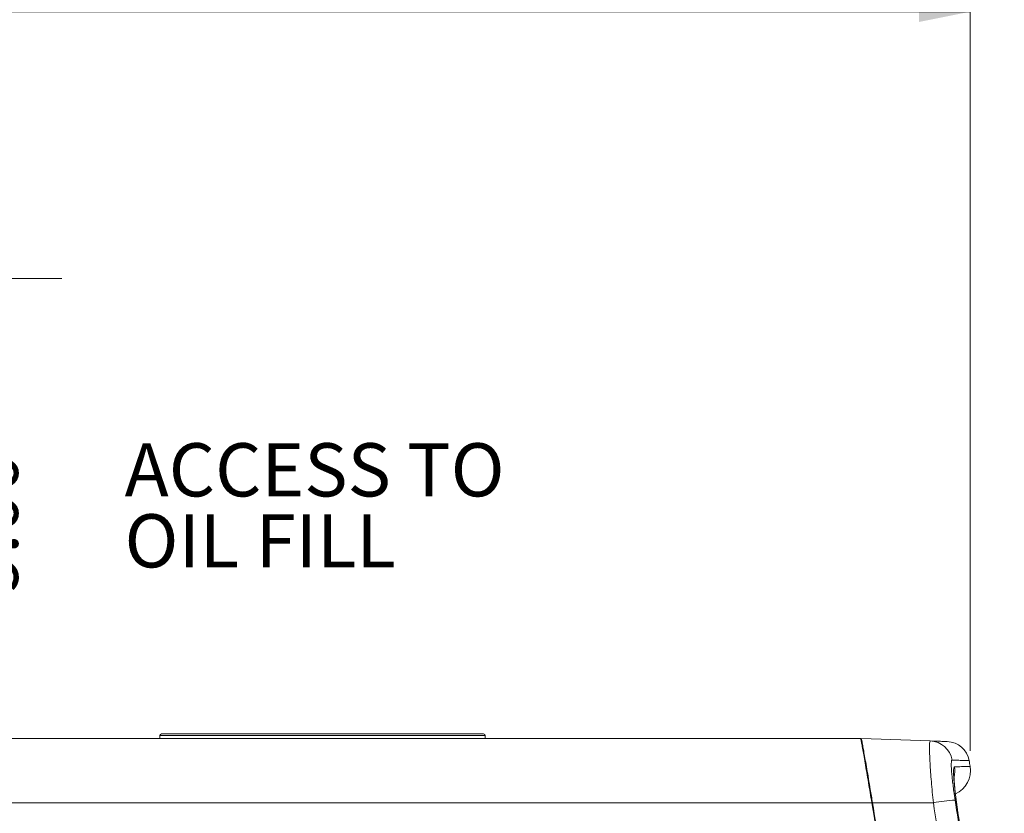
# Model space of a CAD drawing. Units: inches. Extents: x 0.1 to 16.8, y 0.2 to 10.9.
# Drawn here: x 5.3 to 7.3, y 5.6 to 7.1 of the extents above; entities that cross this region are included whole.
import ezdxf

# ---------------------------------------------------------------- set-up
doc = ezdxf.new("R2010")
doc.units = ezdxf.units.IN
doc.header["$MEASUREMENT"] = 0
doc.styles.add('SLDTEXTSTYLE0', font='TXT', dxfattribs={"width": 0.7})
doc.dimstyles.new('SLDDIMSTYLE0', dxfattribs={"dimtxt": 0.108778, "dimasz": 0.1, "dimexe": 0, "dimexo": 0.0625, "dimgap": 0.027195, "dimtad": 0, "dimlfac": 10, "dimrnd": 1e-09, "dimzin": 4, "dimdsep": 46, "dimtxsty": 'SLDTEXTSTYLE0', "dimsah": 1, "dimcen": 0.09, "dimadec": 0, "dimazin": 1, "dimtfac": 1, "dimtdec": 3, "dimtofl": 0, "dimtmove": 0, "dimatfit": 3, "dimfxl": 0, "dimfrac": 2, "dimtolj": 1, "dimtzin": 12, "dimarcsym": 0})
doc.dimstyles.new('SLDDIMSTYLE1', dxfattribs={"dimtxt": 0.108778, "dimasz": 0.1, "dimexe": 0, "dimexo": 0.0625, "dimgap": 0.027195, "dimtad": 0, "dimdec": 3, "dimlfac": 10, "dimrnd": 1e-09, "dimzin": 12, "dimdsep": 46, "dimtxsty": 'SLDTEXTSTYLE0', "dimsah": 1, "dimcen": 0.09, "dimadec": 0, "dimazin": 3, "dimtfac": 1, "dimtdec": 3, "dimtofl": 0, "dimtmove": 0, "dimatfit": 3, "dimfxl": 0, "dimfrac": 2, "dimtolj": 1, "dimtzin": 12, "dimarcsym": 0})

# ---------------------------------------------------------------- blocks, each defined once
blk = doc.blocks.new('_D_18')
at = {"color": 7, "linetype": 'Continuous', "lineweight": 0}
for p, q in [((4.306, 6.6309), (5.4208, 6.6309)), ((5.2958, 6.6309), (5.2958, 6.4108)), ((5.2958, 5.7309), (5.2958, 5.951)), ((4.6196, 5.7309), (5.4208, 5.7309))]:
    blk.add_line(p, q, dxfattribs=at)
for points in [[(5.2958, 6.6309), (5.2758, 6.5309), (5.3158, 6.5309)], [(5.2958, 5.7309), (5.3158, 5.8309), (5.2758, 5.8309)]]:
    blk.add_solid(points, dxfattribs=at)
at = {"color": 7, "linetype": 'Continuous', "lineweight": 0, "insert": (5.2309, 6.0135), "char_height": 0.10417, "attachment_point": 1, "rotation": 90, "style": 'SLDTEXTSTYLE0'}
blk.add_mtext('9.00', dxfattribs=at)
blk = doc.blocks.new('_D_20')
at = {"color": 7, "linetype": 'Continuous', "lineweight": 0}
for p, q in [((2.161, 5.635), (2.161, 7.2779)), ((7.1972, 5.7066), (7.1972, 7.2779)), ((2.161, 7.1529), (4.385, 7.1529)), ((7.1972, 7.1529), (5.0122, 7.1529))]:
    blk.add_line(p, q, dxfattribs=at)
for points in [[(2.161, 7.1529), (2.261, 7.1329), (2.261, 7.1729)], [(7.1972, 7.1529), (7.0972, 7.1729), (7.0972, 7.1329)]]:
    blk.add_solid(points, dxfattribs=at)
at = {"color": 7, "linetype": 'Continuous', "lineweight": 0, "insert": (4.4475, 7.2177), "char_height": 0.10417, "attachment_point": 1, "style": 'SLDTEXTSTYLE0'}
blk.add_mtext('50.362', dxfattribs=at)
blk = doc.blocks.new('SW_NOTE_11')
at = {"color": 0, "linetype": 'Continuous', "lineweight": 0, "char_height": 0.10417, "attachment_point": 1, "style": 'SLDTEXTSTYLE0'}
for s, insert in [('ACCESS TO', (0, 0.1343)), ('OIL FILL', (0, -0.0046))]:
    blk.add_mtext(s, dxfattribs=dict(at, insert=insert))

msp = doc.modelspace()

# ---------------------------------------------------------------- linework, layer by layer
at = {"color": 7, "linetype": 'Continuous', "lineweight": 15}
for p, q in [((5.615697, 5.739935), (6.245697, 5.739935)), ((6.983252, 5.730935), (2.260997, 5.730935)), ((5.612697, 5.736935), (5.612697, 5.730935)), ((6.248697, 5.736935), (5.612697, 5.736935)), ((6.248697, 5.730935), (5.612697, 5.730935)), ((5.671697, 5.730935), (5.671697, 5.730935)), ((6.189697, 5.730935), (6.189697, 5.730935)), ((6.248697, 5.730935), (6.248697, 5.736935)), ((6.984602, 5.730921), (7.119244, 5.726219)), ((6.986776, 5.718851), (6.985429, 5.718851)), ((6.98785, 5.712851), (6.986504, 5.712851)), ((7.004894, 5.605472), (2.260997, 5.605472)), ((7.006244, 5.605458), (7.125198, 5.605289)), ((7.005272, 5.603159), (7.006589, 5.603275))]:
    msp.add_line(p, q, dxfattribs=at)
at = {"color": 8, "linetype": 'Continuous', "lineweight": 15}
msp.add_line((7.173577, 5.584665), (7.173361, 5.584809), dxfattribs=at)
at = {"color": 7, "linetype": 'Continuous', "lineweight": 15}
for centre, radius, start, end in [((5.615697, 5.736935), 0.003, 90, 180), ((6.245697, 5.736935), 0.003, 0, 90), ((7.117621, 5.681364), 0.044885, 9.569692, 87.928019), ((7.150915, 5.680086), 0.045, 9.780722, 88.001382), ((-0.524704, 4.371004), 7.831451, 9.5967816, 9.6791096), ((7.147851, 5.668264), 0.05, 294.424853, 9.618166), ((-0.526054, 4.371017), 7.631451, 5.5540183, 9.3089963), ((7.192825, 5.235476), 0.375946, 93.804847, 100.363129)]:
    msp.add_arc(centre, radius, start, end, dxfattribs=at)
at = {"color": 8, "linetype": 'Continuous', "lineweight": 15}
msp.add_arc((7.116977, 5.667186), 0.050148, 346.683491, 9.580591, dxfattribs=at)
at = {"color": 7, "linetype": 'Continuous', "lineweight": 15}
for points, knots in [([(7.004894, 5.605472), (7.003803, 5.612094), (7.001621, 5.625338), (6.998257, 5.64535), (6.994912, 5.664943), (6.991713, 5.683398), (6.988897, 5.699411), (6.98656, 5.712559), (6.984794, 5.722401), (6.983796, 5.727926), (6.983326, 5.730528), (6.983276, 5.730799), (6.983252, 5.730935)], [0, 0, 0, 0, 0.10036388, 0.20072695, 0.31252257, 0.42431231, 0.53555055, 0.64678039, 0.7564966, 0.86620653, 0.9331034, 1, 1, 1, 1]), ([(6.984602, 5.730921), (6.984666, 5.730565), (6.984796, 5.729854), (6.985797, 5.724309), (6.987369, 5.715564), (6.989493, 5.703653), (6.992101, 5.688872), (6.995109, 5.671615), (6.998427, 5.65228), (7.002177, 5.630112), (7.00481, 5.614148), (7.006244, 5.605458)], [0, 0, 0, 0, 0.10773625, 0.21547532, 0.32317377, 0.430879, 0.53941102, 0.64794743, 0.75814256, 0.86834069, 1, 1, 1, 1]), ([(7.125198, 5.605289), (7.125198, 5.605289), (7.12449, 5.612226), (7.123129, 5.626291), (7.121336, 5.646573), (7.119837, 5.665757), (7.118699, 5.68292), (7.117944, 5.697868), (7.117597, 5.709922), (7.11767, 5.718961), (7.118176, 5.724851), (7.118824, 5.726234), (7.119244, 5.726219), (7.119244, 5.726219)], [0, 0, 0, 0, 0.00000122, 0.10849161, 0.22011347, 0.32860784, 0.44027127, 0.54829759, 0.65947847, 0.76706251, 0.87777741, 0.99999878, 1, 1, 1, 1]), ([(7.119244, 5.726219), (7.124355, 5.726041), (7.134578, 5.725684), (7.144827, 5.725326), (7.15075, 5.725119), (7.153159, 5.725035), (7.152466, 5.725059), (7.152457, 5.725059)], [0, 0, 0, 0, 0.248911, 0.49782201, 0.74715552, 0.99648904, 1, 1, 1, 1]), ([(7.161881, 5.688826), (7.161547, 5.688619), (7.160877, 5.688207), (7.160352, 5.684809), (7.160216, 5.6794), (7.160487, 5.672018), (7.161161, 5.662865), (7.162204, 5.652236), (7.163605, 5.640361), (7.165451, 5.626436), (7.167006, 5.616288), (7.167878, 5.610593)], [0, 0, 0, 0, 0.10764096, 0.21527708, 0.32293698, 0.43059729, 0.53797703, 0.6453577, 0.75350557, 0.86165896, 1, 1, 1, 1]), ([(7.173361, 5.584809), (7.172566, 5.590102), (7.170974, 5.600689), (7.168924, 5.616045), (7.167211, 5.630427), (7.1659, 5.643406), (7.165041, 5.654538), (7.164638, 5.663578), (7.164726, 5.670172), (7.165255, 5.674629), (7.166025, 5.675223), (7.166426, 5.675532)], [0, 0, 0, 0, 0.11120491, 0.22240195, 0.33367228, 0.44493439, 0.55491852, 0.66489823, 0.77350358, 0.8821102, 1, 1, 1, 1]), ([(7.173589, 5.584661), (7.173299, 5.586534), (7.172473, 5.591859), (7.171232, 5.600501), (7.169886, 5.610402), (7.168701, 5.619836), (7.167689, 5.628629), (7.166869, 5.636616), (7.166269, 5.643417), (7.165854, 5.649158), (7.165631, 5.653496), (7.165549, 5.656518), (7.165559, 5.658306), (7.16557, 5.658538), (7.165575, 5.658643)], [0, 0, 0, 0, 0.05427873, 0.15428922, 0.25308849, 0.35174181, 0.44984897, 0.54521057, 0.64033959, 0.72299405, 0.80989172, 0.88312314, 0.94693888, 1, 1, 1, 1]), ([(7.006244, 5.605458), (7.0109, 5.576447), (7.020389, 5.517316), (7.033546, 5.426747), (7.046119, 5.332696), (7.055935, 5.251297), (7.063441, 5.183442), (7.068976, 5.129989), (7.074219, 5.075578), (7.079001, 5.021903), (7.083199, 4.970724), (7.087761, 4.910333), (7.092632, 4.837579), (7.096147, 4.774447), (7.098167, 4.732945), (7.099008, 4.71477), (7.099797, 4.696791), (7.100453, 4.681005), (7.100997, 4.667278), (7.101462, 4.655075), (7.101929, 4.642264), (7.102714, 4.619627), (7.103769, 4.585712), (7.104951, 4.539064), (7.105918, 4.487454), (7.106609, 4.430883), (7.1067, 4.391514), (7.106747, 4.371004)], [0, 0, 0, 0, 0.07109037, 0.14489911, 0.2214262, 0.30067166, 0.34326628, 0.38660677, 0.43069312, 0.47552534, 0.51698927, 0.55493827, 0.62206233, 0.69341138, 0.70792291, 0.72259747, 0.73743505, 0.75146615, 0.76082566, 0.77067484, 0.7810137, 0.79184224, 0.8254791, 0.86311331, 0.90474487, 0.95037376, 1, 1, 1, 1]), ([(7.219927, 4.415331), (7.219551, 4.46408), (7.218801, 4.561582), (7.214171, 4.707773), (7.20628, 4.868023), (7.193852, 5.04222), (7.175832, 5.230334), (7.153197, 5.418101), (7.135039, 5.542975), (7.125198, 5.605289), (7.125198, 5.605289)], [0, 0, 0, 0, 0.1223945, 0.24479991, 0.36719441, 0.52520712, 0.68321983, 0.84160982, 0.9999998, 1, 1, 1, 1]), ([(7.167878, 5.610593), (7.175644, 5.559529), (7.191175, 5.4574), (7.21061, 5.303577), (7.227203, 5.149347), (7.240684, 4.994478), (7.251113, 4.839125), (7.258379, 4.683262), (7.262745, 4.5272), (7.263007, 4.423069), (7.263138, 4.371004)], [0, 0, 0, 0, 0.1245012, 0.2490024, 0.3737014, 0.4984004, 0.62369948, 0.74899856, 0.87449928, 1, 1, 1, 1]), ([(7.263982, 4.477843), (7.263504, 4.511154), (7.26207, 4.611088), (7.255894, 4.777611), (7.244579, 4.961521), (7.230388, 5.129486), (7.21449, 5.281565), (7.195815, 5.433411), (7.180846, 5.534343), (7.173361, 5.584809)], [0, 0, 0, 0, 0.08989988, 0.26971068, 0.44963951, 0.58712397, 0.72460843, 0.86230422, 1, 1, 1, 1])]:
    msp.add_open_spline(points, degree=3, knots=knots, dxfattribs=at)
at = {"color": 8, "linetype": 'Continuous', "lineweight": 15}
for points, knots in [([(7.195005, 5.687661), (7.195049, 5.687659), (7.195177, 5.687655), (7.193005, 5.687731), (7.188669, 5.687884), (7.181997, 5.688118), (7.173327, 5.688423), (7.165697, 5.688692), (7.161881, 5.688826)], [0, 0, 0, 0, 0.09659484, 0.27682556, 0.45753844, 0.63825133, 0.81912566, 1, 1, 1, 1]), ([(7.166426, 5.675532), (7.168947, 5.67562), (7.176509, 5.675883), (7.186121, 5.676216), (7.193037, 5.676457), (7.196227, 5.676567), (7.197371, 5.676607), (7.197088, 5.676597), (7.197058, 5.676596)], [0, 0, 0, 0, 0.12806334, 0.38419979, 0.64044061, 0.81008063, 0.97972065, 1, 1, 1, 1])]:
    msp.add_open_spline(points, degree=3, knots=knots, dxfattribs=at)

# ---------------------------------------------------------------- block references
at = {"color": 7, "linetype": 'Continuous', "lineweight": 0}
msp.add_blockref('SW_NOTE_11', (5.54348, 6.174476), dxfattribs=at)

# ---------------------------------------------------------------- dimensions: what is measured, and where the dimension line sits
dim = msp.add_linear_dim(base=(2.160997, 7.152855), p1=(7.197151, 5.6766), p2=(2.160997, 5.60501), dimstyle='SLDDIMSTYLE1', dxfattribs=at)
dim.commit()
dim.dimension.update_dxf_attribs({"geometry": '_D_20', "text_midpoint": (4.698615, 7.152855), "dimtype": 160})
dim = msp.add_linear_dim(base=(5.295819, 5.730935), p1=(4.276003, 6.630935), p2=(4.589606, 5.730935), angle=90, dimstyle='SLDDIMSTYLE0', dxfattribs=at)
dim.commit()
dim.dimension.update_dxf_attribs({"geometry": '_D_18', "text_midpoint": (5.295819, 6.180935), "dimtype": 160})

doc.saveas('drawing.dxf')
